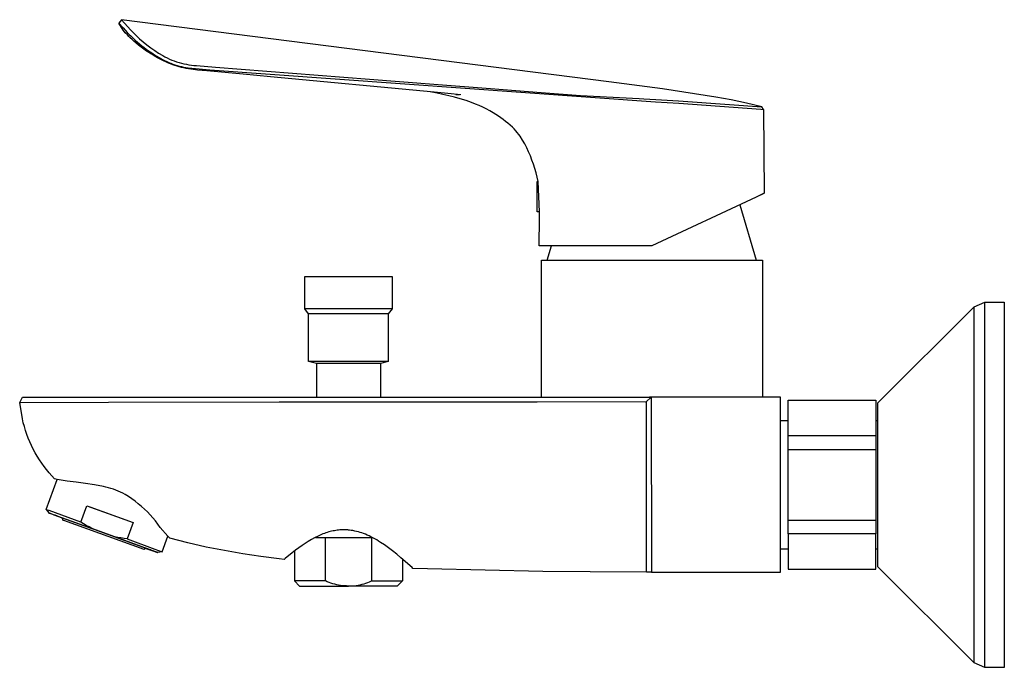
# Model space of a CAD drawing. Units: millimetres. Extents: x -270 to 290, y -247 to 188.
# Drawn here: x -270 to -78, y 62 to 188 of the extents above; entities that cross this region are included whole.
import ezdxf

# ---------------------------------------------------------------- set-up
doc = ezdxf.new("R2010")
doc.units = ezdxf.units.MM
doc.header["$MEASUREMENT"] = 0
doc.layers.add('Default', color=7, linetype='Continuous', true_color=0x000000)

msp = doc.modelspace()

# ---------------------------------------------------------------- linework, layer by layer
at = {"layer": 'Default', "color": 7, "true_color": 0xffffff}
for p, q in [((-250.05, 188.3), (-250.57, 187.62)), ((-249.75, 186.24), (-250.57, 187.62)), ((-250.57, 187.62), (-249.77, 186.7)), ((-250.05, 188.3), (-249.46, 187.6)), ((-155.33, 176.24), (-250.05, 188.3)), ((-249.46, 187.6), (-248.86, 186.92)), ((-249.77, 186.7), (-248.96, 185.82)), ((-249.54, 186), (-249.75, 186.24)), ((-249.33, 185.76), (-249.54, 186)), ((-248.92, 185.33), (-249.33, 185.76)), ((-248.96, 185.82), (-248.58, 185.44)), ((-248.86, 186.92), (-248.3, 186.31)), ((-248.3, 186.31), (-247.73, 185.72)), ((-247.73, 185.72), (-247.14, 185.15)), ((-248.65, 185.05), (-248.92, 185.33)), ((-248.38, 184.78), (-248.65, 185.05)), ((-248.58, 185.44), (-248.19, 185.06)), ((-248.02, 184.44), (-248.38, 184.78)), ((-248.19, 185.06), (-247.8, 184.69)), ((-247.65, 184.1), (-248.02, 184.44)), ((-247.8, 184.69), (-247.4, 184.32)), ((-247.21, 183.72), (-247.65, 184.1)), ((-247.4, 184.32), (-246.98, 183.95)), ((-247.14, 185.15), (-246.54, 184.6)), ((-246.98, 183.95), (-246.56, 183.6)), ((-246.54, 184.6), (-245.84, 183.99)), ((-245.84, 183.99), (-245.11, 183.4)), ((-246.76, 183.35), (-247.21, 183.72)), ((-246.26, 182.96), (-246.76, 183.35)), ((-246.56, 183.6), (-246.13, 183.24)), ((-245.75, 182.58), (-246.26, 182.96)), ((-246.13, 183.24), (-245.68, 182.9)), ((-245.19, 182.19), (-245.75, 182.58)), ((-244.33, 181.64), (-245.75, 182.58)), ((-245.68, 182.9), (-245.26, 182.58)), ((-245.26, 182.58), (-244.82, 182.27)), ((-244.61, 181.82), (-245.19, 182.19)), ((-245.11, 183.4), (-244.37, 182.84)), ((-244.82, 182.27), (-244.38, 181.97)), ((-244.38, 181.97), (-243.93, 181.68)), ((-244.37, 182.84), (-243.61, 182.31)), ((-243.61, 182.31), (-242.84, 181.8)), ((-244, 181.44), (-244.61, 181.82)), ((-243.37, 181.07), (-244, 181.44)), ((-243.53, 181.16), (-244, 181.44)), ((-243.93, 181.68), (-243.32, 181.29)), ((-243.06, 180.9), (-243.53, 181.16)), ((-242.7, 180.71), (-243.37, 181.07)), ((-243.32, 181.29), (-242.71, 180.93)), ((-242.84, 181.8), (-242.04, 181.32)), ((-242.71, 180.93), (-242.07, 180.57)), ((-242.03, 180.37), (-242.7, 180.71)), ((-242.07, 180.57), (-241.7, 180.38)), ((-242.04, 181.32), (-241.61, 181.08)), ((-241.3, 180.02), (-242.03, 180.37)), ((-241.7, 180.38), (-241.28, 180.18)), ((-241.61, 181.08), (-241.17, 180.86)), ((-240.92, 179.85), (-241.3, 180.02)), ((-241.28, 180.18), (-240.98, 180.04)), ((-241.17, 180.86), (-240.73, 180.65)), ((-240.98, 180.04), (-240.72, 179.93)), ((-240.73, 180.65), (-240.27, 180.45)), ((-240.27, 180.45), (-239.81, 180.27)), ((-239.81, 180.27), (-239.35, 180.11)), ((-239.35, 180.11), (-238.88, 179.96)), ((-238.88, 179.96), (-238.4, 179.83)), ((-240.52, 179.69), (-240.92, 179.85)), ((-240.72, 179.93), (-240.46, 179.82)), ((-240.11, 179.53), (-240.52, 179.69)), ((-240.46, 179.82), (-240.07, 179.67)), ((-239.69, 179.38), (-240.11, 179.53)), ((-240.07, 179.67), (-239.67, 179.53)), ((-239.27, 179.25), (-239.69, 179.38)), ((-239.67, 179.53), (-239.26, 179.4)), ((-238.84, 179.12), (-239.27, 179.25)), ((-239.26, 179.4), (-238.85, 179.29)), ((-238.85, 179.29), (-238.42, 179.18)), ((-238.4, 179.01), (-238.84, 179.12)), ((-238.42, 179.18), (-237.98, 179.08)), ((-238.4, 179.83), (-237.92, 179.71)), ((-237.95, 178.91), (-238.4, 179.01)), ((-237.98, 179.08), (-237.53, 179)), ((-237.51, 178.82), (-237.95, 178.91)), ((-237.92, 179.71), (-237.44, 179.62)), ((-237.53, 179), (-237.09, 178.93)), ((-237.06, 178.74), (-237.51, 178.82)), ((-237.44, 179.62), (-236.95, 179.53)), ((-237.09, 178.93), (-236.38, 178.84)), ((-236.16, 178.61), (-237.06, 178.74)), ((-236.95, 179.53), (-236.46, 179.47)), ((-236.46, 179.47), (-235.97, 179.42)), ((-236.38, 178.84), (-232.88, 178.53)), ((-235.26, 178.51), (-236.16, 178.61)), ((-235.97, 179.42), (-235.48, 179.39)), ((-235.48, 179.39), (-231.76, 179.08)), ((-233.49, 178.35), (-235.26, 178.51)), ((-226.43, 177.7), (-233.49, 178.35)), ((-232.88, 178.53), (-146.23, 172.35)), ((-231.76, 179.08), (-201.88, 176.73)), ((-221.12, 177.21), (-226.43, 177.7)), ((-189.27, 174.18), (-221.12, 177.21)), ((-201.88, 176.73), (-189.33, 175.75)), ((-144.89, 174.86), (-155.33, 176.24)), ((-188.72, 174), (-190.07, 174.26)), ((-189.33, 175.75), (-178.3, 174.9)), ((-178.3, 174.9), (-168.45, 174.14)), ((-134.49, 173.25), (-144.89, 174.86)), ((-186.6, 173.93), (-189.27, 174.18)), ((-187.58, 173.77), (-188.72, 174)), ((-186.45, 173.51), (-187.58, 173.77)), ((-184.08, 173.67), (-186.6, 173.93)), ((-185.32, 173.22), (-186.45, 173.51)), ((-184.2, 172.9), (-185.32, 173.22)), ((-185.06, 173.78), (-184.42, 173.71)), ((-183.08, 172.56), (-184.2, 172.9)), ((-181.99, 172.17), (-183.08, 172.56)), ((-168.45, 174.14), (-160.85, 173.57)), ((-160.85, 173.57), (-149.45, 172.94)), ((-149.45, 172.94), (-148.49, 172.9)), ((-148.49, 172.9), (-146.21, 172.8)), ((-146.23, 172.35), (-141.71, 172.04)), ((-146.21, 172.8), (-141.76, 172.51)), ((-141.76, 172.51), (-131.89, 171.8)), ((-131.51, 172.71), (-134.49, 173.25)), ((-128.55, 172.07), (-131.51, 172.71)), ((-181.26, 171.89), (-181.99, 172.17)), ((-180.55, 171.59), (-181.26, 171.89)), ((-179.84, 171.27), (-180.55, 171.59)), ((-179.14, 170.93), (-179.84, 171.27)), ((-178.46, 170.57), (-179.14, 170.93)), ((-177.78, 170.18), (-178.46, 170.57)), ((-141.71, 172.04), (-125.79, 170.9)), ((-131.89, 171.8), (-125.61, 171.34)), ((-125.61, 171.34), (-128.55, 172.07)), ((-125.79, 170.9), (-125.24, 170.86)), ((-125.24, 170.86), (-125.61, 171.34)), ((-125.24, 170.86), (-125.12, 154.53)), ((-177.28, 169.88), (-177.78, 170.18)), ((-176.8, 169.56), (-177.28, 169.88)), ((-176.32, 169.23), (-176.8, 169.56)), ((-175.85, 168.89), (-176.32, 169.23)), ((-175.39, 168.53), (-175.85, 168.89)), ((-174.94, 168.15), (-175.39, 168.53)), ((-174.51, 167.77), (-174.94, 168.15)), ((-174.08, 167.37), (-174.51, 167.77)), ((-173.75, 167.04), (-174.08, 167.37)), ((-173.43, 166.7), (-173.75, 167.04)), ((-173.12, 166.35), (-173.43, 166.7)), ((-172.82, 166), (-173.12, 166.35)), ((-172.53, 165.63), (-172.82, 166)), ((-172.09, 164.89), (-172.53, 165.64)), ((-172.53, 165.64), (-172.53, 165.63)), ((-172.53, 165.64), (-172.52, 165.64)), ((-171.67, 164.14), (-172.09, 164.89)), ((-171.28, 163.37), (-171.67, 164.14)), ((-170.92, 162.59), (-171.28, 163.37)), ((-170.58, 161.79), (-170.92, 162.59)), ((-170.26, 160.99), (-170.58, 161.79)), ((-169.97, 160.18), (-170.26, 160.99)), ((-169.71, 159.36), (-169.97, 160.18)), ((-169.47, 158.53), (-169.71, 159.36)), ((-169.26, 157.69), (-169.47, 158.53)), ((-169.08, 156.85), (-169.26, 157.69)), ((-169.28, 150.96), (-169.28, 156.85)), ((-169.28, 156.85), (-169.08, 156.85)), ((-168.79, 150.96), (-169.08, 156.85)), ((-126.66, 153.81), (-146.94, 144.35)), ((-125.16, 154.51), (-126.66, 153.81)), ((-125.12, 154.53), (-126.03, 154.1)), ((-129.85, 152.32), (-126.7, 141.55)), ((-168.79, 150.96), (-169.28, 150.96)), ((-168.84, 144.35), (-168.8, 149.69)), ((-168.8, 149.69), (-168.79, 150.96)), ((-146.94, 144.35), (-168.84, 144.35)), ((-167.33, 141.55), (-166.5, 144.35)), ((-168.44, 114.86), (-168.44, 141.55)), ((-168.44, 141.55), (-125.44, 141.55)), ((-125.44, 141.55), (-125.44, 114.86)), ((-214.44, 132.05), (-214.44, 138.33)), ((-214.44, 138.33), (-197.44, 138.33)), ((-197.44, 138.33), (-197.44, 132.05)), ((-84.32, 132.48), (-103, 113.79)), ((-103, 113.79), (-84.32, 132.47)), ((-84.32, 132.48), (-82.2, 133.35)), ((-84.32, 132.47), (-84.32, 132.48)), ((-84.32, 63.23), (-84.32, 132.47)), ((-82.2, 133.35), (-78.44, 133.35)), ((-82.2, 133.34), (-82.2, 133.35)), ((-82.2, 133.35), (-82.2, 133.35)), ((-82.2, 133.35), (-82.2, 133.35)), ((-82.2, 133.35), (-82.2, 133.35)), ((-82.2, 133.35), (-82.2, 133.35)), ((-82.2, 133.35), (-82.2, 133.35)), ((-82.2, 133.35), (-82.2, 133.35)), ((-82.2, 97.02), (-82.2, 133.34)), ((-78.44, 133.35), (-78.44, 62.35)), ((-213.69, 131.07), (-214.44, 132.05)), ((-197.44, 132.05), (-214.44, 132.05)), ((-213.69, 121.83), (-213.69, 131.07)), ((-198.2, 131.07), (-213.69, 131.07)), ((-197.44, 132.05), (-198.2, 131.07)), ((-198.2, 131.07), (-198.2, 121.83)), ((-198.2, 121.83), (-213.69, 121.83)), ((-212.15, 121.41), (-213.68, 121.83)), ((-199.73, 121.41), (-212.15, 121.41)), ((-212.15, 121.41), (-212.15, 114.86)), ((-198.2, 121.83), (-199.73, 121.41)), ((-199.73, 121.41), (-199.73, 114.86)), ((-269.85, 113.88), (-269.33, 114.86)), ((-269.33, 114.86), (-269.2, 114.86)), ((-269.2, 114.86), (-169.26, 114.86)), ((-169.26, 114.86), (-169.22, 114.86)), ((-169.22, 114.86), (-147.43, 114.86)), ((-148.06, 113.97), (-147.07, 114.86)), ((-147.07, 114.86), (-147.43, 114.86)), ((-147.43, 114.86), (-147.43, 114.85)), ((-147.07, 114.86), (-147.06, 80.86)), ((-121.94, 114.86), (-147.07, 114.86)), ((-121.94, 80.86), (-121.94, 114.86)), ((-269.33, 110.69), (-269.85, 113.88)), ((-269.85, 113.88), (-269.85, 113.88)), ((-269.85, 113.88), (-269.79, 113.88)), ((-269.79, 113.88), (-269.73, 113.88)), ((-269.73, 113.88), (-269.72, 113.88)), ((-269.72, 113.88), (-252.59, 113.92)), ((-252.59, 113.92), (-219.42, 113.97)), ((-219.42, 113.97), (-169.27, 113.99)), ((-169.27, 113.99), (-169.23, 113.99)), ((-169.23, 113.99), (-148.05, 114.04)), ((-148.07, 113.87), (-148.06, 113.96)), ((-148.05, 114.04), (-148.06, 80.86)), ((-148.06, 113.97), (-148.06, 113.97)), ((-120.44, 107.41), (-120.44, 114.28)), ((-120.44, 114.28), (-103.44, 114.28)), ((-103.44, 114.28), (-103.44, 107.41)), ((-103, 81.92), (-103, 113.79)), ((-103, 113.79), (-103, 113.79)), ((-269.15, 109.92), (-269.33, 110.69)), ((-268.95, 109.16), (-269.15, 109.92)), ((-268.72, 108.4), (-268.95, 109.16)), ((-121.94, 110.35), (-120.44, 110.35)), ((-103.44, 110.35), (-103, 110.35)), ((-268.47, 107.66), (-268.72, 108.4)), ((-268.19, 106.92), (-268.47, 107.66)), ((-120.44, 104.73), (-120.44, 107.41)), ((-120.44, 107.41), (-103.44, 107.41)), ((-103.44, 107.41), (-103.44, 104.73)), ((-267.89, 106.19), (-268.19, 106.92)), ((-267.56, 105.47), (-267.89, 106.19)), ((-267.21, 104.77), (-267.56, 105.47)), ((-266.84, 104.07), (-267.21, 104.77)), ((-266.44, 103.39), (-266.84, 104.07)), ((-266.02, 102.72), (-266.44, 103.39)), ((-120.44, 90.98), (-120.44, 104.73)), ((-120.44, 104.73), (-103.44, 104.73)), ((-103.44, 104.73), (-103.44, 90.98)), ((-265.58, 102.07), (-266.02, 102.72)), ((-265.12, 101.43), (-265.58, 102.07)), ((-264.64, 100.81), (-265.12, 101.43)), ((-264.14, 100.2), (-264.64, 100.81)), ((-263.61, 99.61), (-264.14, 100.2)), ((-263.07, 99.03), (-263.61, 99.61)), ((-264.73, 93.03), (-262.59, 98.91)), ((-262.59, 98.91), (-263.07, 99.03)), ((-260.64, 98.56), (-262.59, 98.91)), ((-258.86, 98.37), (-260.64, 98.56)), ((-257.09, 98.13), (-258.86, 98.37)), ((-255.33, 97.85), (-257.09, 98.13)), ((-253.57, 97.51), (-255.33, 97.85)), ((-253.08, 97.41), (-253.57, 97.51)), ((-252.6, 97.28), (-253.08, 97.41)), ((-252.12, 97.14), (-252.6, 97.28)), ((-251.64, 96.99), (-252.12, 97.14)), ((-251.17, 96.81), (-251.64, 96.99)), ((-250.71, 96.63), (-251.17, 96.81)), ((-250.25, 96.43), (-250.71, 96.63)), ((-249.8, 96.21), (-250.25, 96.43)), ((-249.35, 95.98), (-249.8, 96.21)), ((-248.69, 95.56), (-249.35, 95.98)), ((-82.2, 72.41), (-82.2, 97.02)), ((-248.04, 95.11), (-248.69, 95.56)), ((-247.4, 94.65), (-248.04, 95.11)), ((-246.79, 94.16), (-247.4, 94.65)), ((-246.19, 93.65), (-246.79, 94.16)), ((-264.42, 92.93), (-264.73, 93.03)), ((-264.73, 93.03), (-264.17, 92.37)), ((-264.12, 92.82), (-264.42, 92.93)), ((-264.17, 92.36), (-264.17, 92.37)), ((-264.17, 92.37), (-264.17, 92.37)), ((-264.17, 92.37), (-264.17, 92.37)), ((-264.17, 92.37), (-264.17, 92.37)), ((-264.17, 92.37), (-264.17, 92.37)), ((-264.17, 92.37), (-264.17, 92.37)), ((-264.17, 92.37), (-264.17, 92.37)), ((-264.17, 92.37), (-264.17, 92.37)), ((-264.17, 92.37), (-264.17, 92.37)), ((-264.17, 92.37), (-264.17, 92.37)), ((-264.17, 92.37), (-264.17, 92.37)), ((-264.17, 92.37), (-264.17, 92.37)), ((-264.17, 92.37), (-264.17, 92.37)), ((-264.17, 92.37), (-264.17, 92.37)), ((-264.17, 92.37), (-264.17, 92.37)), ((-264.17, 92.37), (-264.17, 92.37)), ((-264.17, 92.37), (-264.17, 92.37)), ((-264.17, 92.37), (-264.16, 92.36)), ((-264.16, 92.36), (-264.17, 92.36)), ((-264.15, 92.36), (-264.16, 92.36)), ((-264.16, 92.36), (-264.14, 92.36)), ((-264.13, 92.35), (-264.15, 92.36)), ((-264.14, 92.36), (-263.96, 92.3)), ((-264.05, 92.32), (-264.13, 92.35)), ((-257.96, 90.61), (-264.12, 92.82)), ((-263.79, 92.22), (-264.05, 92.32)), ((-263.96, 92.3), (-263.21, 92.03)), ((-262.88, 91.88), (-263.79, 92.22)), ((-263.21, 92.03), (-255.82, 89.37)), ((-263.04, 91.96), (-263.05, 91.96)), ((-263.05, 91.96), (-263.05, 91.96)), ((-263.05, 91.96), (-263.05, 91.96)), ((-263.05, 91.96), (-263.05, 91.96)), ((-263.05, 91.96), (-263.04, 91.96)), ((-263.04, 91.95), (-263.04, 91.96)), ((-263.04, 91.96), (-263.04, 91.96)), ((-263.04, 91.96), (-263.04, 91.96)), ((-263.04, 91.96), (-263.04, 91.96)), ((-263.04, 91.96), (-263.04, 91.96)), ((-263.04, 91.96), (-263.04, 91.96)), ((-263.04, 91.96), (-263.04, 91.96)), ((-263.04, 91.96), (-263.03, 91.95)), ((-263.02, 91.95), (-263.04, 91.95)), ((-263.04, 91.95), (-263.04, 91.95)), ((-263.03, 91.95), (-263.02, 91.95)), ((-262.97, 91.93), (-263.02, 91.95)), ((-263.02, 91.95), (-262.66, 91.83)), ((-261.89, 91.52), (-262.97, 91.93)), ((-261.53, 91.38), (-262.88, 91.88)), ((-257.96, 90.61), (-256.81, 93.77)), ((-256.81, 93.77), (-247.8, 90.49)), ((-248.45, 90.73), (-256.15, 93.53)), ((-245.6, 93.13), (-246.19, 93.65)), ((-245.04, 92.58), (-245.6, 93.13)), ((-244.5, 92.01), (-245.04, 92.58)), ((-243.97, 91.42), (-244.5, 92.01)), ((-262.66, 91.83), (-258.13, 90.2)), ((-261.53, 91.39), (-261.89, 91.52)), ((-261.44, 90.96), (-261.54, 91.43)), ((-261.35, 90.93), (-261.44, 90.96)), ((-261.27, 90.9), (-261.35, 90.93)), ((-245.63, 85.28), (-261.27, 90.9)), ((-258.13, 90.2), (-245.31, 85.52)), ((-257.44, 90.27), (-257.96, 90.61)), ((-256.91, 89.96), (-257.44, 90.27)), ((-247.8, 90.49), (-248.95, 87.33)), ((-243.47, 90.82), (-243.97, 91.42)), ((-242.99, 90.19), (-243.47, 90.82)), ((-242.53, 89.56), (-242.99, 90.19)), ((-120.44, 88.3), (-120.44, 90.98)), ((-120.44, 90.98), (-103.44, 90.98)), ((-103.44, 90.98), (-103.44, 88.3)), ((-256.37, 89.65), (-256.91, 89.96)), ((-255.82, 89.37), (-256.37, 89.65)), ((-251.39, 87.75), (-255.82, 89.37)), ((-241.08, 87.85), (-242.53, 89.56)), ((-211.44, 88.06), (-211.71, 87.93)), ((-211.16, 88.17), (-211.44, 88.06)), ((-210.89, 88.28), (-211.16, 88.17)), ((-210.62, 88.38), (-210.89, 88.28)), ((-210.35, 88.48), (-210.62, 88.38)), ((-210.05, 88.58), (-210.35, 88.48)), ((-209.74, 88.67), (-210.05, 88.58)), ((-209.48, 88.74), (-209.74, 88.67)), ((-209.21, 88.81), (-209.48, 88.74)), ((-208.94, 88.87), (-209.21, 88.81)), ((-208.67, 88.92), (-208.94, 88.87)), ((-208.41, 88.97), (-208.67, 88.92)), ((-208.15, 89.01), (-208.41, 88.97)), ((-207.88, 89.04), (-208.15, 89.01)), ((-207.61, 89.06), (-207.88, 89.04)), ((-206.08, 89.06), (-207.61, 89.06)), ((-205.92, 89.05), (-206.08, 89.06)), ((-205.75, 89.03), (-205.92, 89.05)), ((-205.43, 88.99), (-205.75, 89.03)), ((-205.08, 88.93), (-205.43, 88.99)), ((-204.72, 88.86), (-205.08, 88.93)), ((-204.37, 88.78), (-204.72, 88.86)), ((-204.02, 88.69), (-204.37, 88.78)), ((-203.67, 88.59), (-204.02, 88.69)), ((-203.33, 88.48), (-203.67, 88.59)), ((-203, 88.36), (-203.33, 88.48)), ((-202.66, 88.23), (-203, 88.36)), ((-202.3, 88.07), (-202.66, 88.23)), ((-201.93, 87.9), (-202.3, 88.07)), ((-120.44, 88.3), (-120.44, 81.43)), ((-103.44, 88.3), (-120.44, 88.3)), ((-103.44, 81.43), (-103.44, 88.3)), ((-244.32, 85.16), (-251.39, 87.75)), ((-250.78, 87.62), (-251.39, 87.75)), ((-250.17, 87.51), (-250.78, 87.62)), ((-249.56, 87.41), (-250.17, 87.51)), ((-248.95, 87.33), (-249.56, 87.41)), ((-248.95, 87.33), (-243.56, 85.35)), ((-242.18, 84.82), (-241.08, 87.85)), ((-240.69, 87.44), (-241.08, 87.85)), ((-237.16, 86.55), (-240.69, 87.44)), ((-233.62, 85.75), (-237.16, 86.55)), ((-214.34, 86.45), (-214.96, 86.04)), ((-213.75, 86.83), (-214.34, 86.45)), ((-213.15, 87.19), (-213.75, 86.83)), ((-212.57, 87.51), (-213.15, 87.19)), ((-212.28, 87.66), (-212.57, 87.51)), ((-212.34, 87.63), (-201.37, 87.63)), ((-211.98, 87.81), (-212.28, 87.66)), ((-211.71, 87.93), (-211.98, 87.81)), ((-210.41, 79.15), (-210.41, 87.63)), ((-201.56, 87.72), (-201.93, 87.9)), ((-201.19, 87.54), (-201.56, 87.72)), ((-201.47, 87.63), (-201.47, 79.15)), ((-200.82, 87.33), (-201.19, 87.54)), ((-200.45, 87.12), (-200.82, 87.33)), ((-200.07, 86.89), (-200.45, 87.12)), ((-199.69, 86.65), (-200.07, 86.89)), ((-198.94, 86.15), (-199.69, 86.65)), ((-198.15, 85.58), (-198.94, 86.15)), ((-245.32, 85.52), (-245.63, 85.28)), ((-244.44, 85.18), (-245.35, 85.5)), ((-245.35, 85.49), (-243.99, 85.01)), ((-245.31, 85.52), (-244.49, 85.21)), ((-244.49, 85.21), (-244.25, 85.12)), ((-244.22, 85.1), (-244.44, 85.18)), ((-243.42, 84.82), (-244.32, 85.16)), ((-244.25, 85.12), (-244.19, 85.1)), ((-244.19, 85.09), (-244.22, 85.1)), ((-244.19, 85.1), (-244.17, 85.09)), ((-244.17, 85.09), (-244.19, 85.09)), ((-244.17, 85.09), (-244.16, 85.09)), ((-244.16, 85.08), (-244.17, 85.09)), ((-244.16, 85.09), (-244.16, 85.09)), ((-244.16, 85.09), (-244.16, 85.08)), ((-244.16, 85.08), (-244.16, 85.08)), ((-244.16, 85.08), (-244.16, 85.08)), ((-244.16, 85.08), (-244.16, 85.08)), ((-244.16, 85.08), (-244.16, 85.08)), ((-244.16, 85.08), (-244.16, 85.08)), ((-244.16, 85.08), (-244.16, 85.08)), ((-244.16, 85.08), (-244.16, 85.08)), ((-244.16, 85.08), (-244.16, 85.08)), ((-244.16, 85.08), (-244.16, 85.08)), ((-244.16, 85.08), (-244.16, 85.08)), ((-244.16, 85.08), (-244.16, 85.08)), ((-244.16, 85.08), (-244.16, 85.08)), ((-243.99, 85.01), (-243.24, 84.74)), ((-243.56, 85.35), (-242.18, 84.82)), ((-243.15, 84.72), (-243.42, 84.82)), ((-243.24, 84.74), (-243.07, 84.68)), ((-243.08, 84.69), (-243.15, 84.72)), ((-243.05, 84.68), (-243.08, 84.69)), ((-243.07, 84.68), (-243.05, 84.68)), ((-243.05, 84.68), (-243.04, 84.67)), ((-243.04, 84.68), (-243.05, 84.68)), ((-243.03, 84.68), (-243.04, 84.68)), ((-243.04, 84.68), (-243.04, 84.68)), ((-243.04, 84.67), (-243.04, 84.67)), ((-243.04, 84.67), (-243.03, 84.67)), ((-242.18, 84.82), (-243.03, 84.67)), ((-243.03, 84.67), (-243.03, 84.68)), ((-243.03, 84.68), (-243.03, 84.68)), ((-243.03, 84.67), (-243.03, 84.67)), ((-243.03, 84.67), (-243.03, 84.67)), ((-243.03, 84.67), (-243.03, 84.67)), ((-243.03, 84.67), (-243.03, 84.67)), ((-243.03, 84.67), (-243.03, 84.67)), ((-243.03, 84.67), (-243.03, 84.67)), ((-243.03, 84.67), (-243.03, 84.67)), ((-243.03, 84.67), (-243.03, 84.67)), ((-243.03, 84.67), (-243.03, 84.67)), ((-243.03, 84.67), (-243.03, 84.67)), ((-243.03, 84.67), (-243.03, 84.67)), ((-243.03, 84.67), (-243.03, 84.67)), ((-230.05, 85.05), (-233.62, 85.75)), ((-226.46, 84.45), (-230.05, 85.05)), ((-222.95, 83.92), (-226.46, 84.45)), ((-216.89, 84.59), (-218.25, 83.49)), ((-216.23, 85.11), (-216.89, 84.59)), ((-216.44, 84.95), (-216.44, 79.15)), ((-215.56, 85.61), (-216.23, 85.11)), ((-214.96, 86.04), (-215.56, 85.61)), ((-197.37, 84.99), (-198.15, 85.58)), ((-196.55, 84.33), (-197.37, 84.99)), ((-195.74, 83.65), (-196.55, 84.33)), ((-120.44, 85.35), (-121.94, 85.35)), ((-103, 85.35), (-103.44, 85.35)), ((-219.42, 83.46), (-222.95, 83.92)), ((-218.42, 83.34), (-219.42, 83.46)), ((-218.25, 83.49), (-218.42, 83.34)), ((-193.58, 81.75), (-195.74, 83.65)), ((-195.44, 83.39), (-195.44, 79.15)), ((-193.42, 81.6), (-193.58, 81.75)), ((-190.58, 81.5), (-193.42, 81.6)), ((-168.18, 80.98), (-190.58, 81.5)), ((-158.94, 80.9), (-168.18, 80.98)), ((-147.98, 80.86), (-158.94, 80.9)), ((-147.06, 80.86), (-147.98, 80.86)), ((-147.06, 80.86), (-121.94, 80.86)), ((-120.44, 81.43), (-103.44, 81.43)), ((-84.32, 63.23), (-103, 81.92)), ((-216.44, 79.15), (-215.44, 78.15)), ((-216.43, 79.15), (-216.44, 79.15)), ((-216.44, 79.15), (-216.44, 79.15)), ((-216.44, 79.15), (-216.44, 79.15)), ((-216.44, 79.15), (-216.44, 79.15)), ((-216.44, 79.15), (-216.44, 79.15)), ((-216.37, 79.15), (-216.43, 79.15)), ((-216.11, 79.15), (-216.37, 79.15)), ((-215, 79.15), (-216.11, 79.15)), ((-210.97, 79.15), (-215, 79.15)), ((-210.41, 79.15), (-210.97, 79.15)), ((-210.06, 79), (-210.41, 79.15)), ((-209.7, 78.86), (-210.06, 79)), ((-209.34, 78.73), (-209.7, 78.86)), ((-208.97, 78.62), (-209.34, 78.73)), ((-208.6, 78.51), (-208.97, 78.62)), ((-208.23, 78.42), (-208.6, 78.51)), ((-203.65, 78.42), (-203.28, 78.51)), ((-203.28, 78.51), (-202.91, 78.62)), ((-202.91, 78.62), (-202.54, 78.73)), ((-202.54, 78.73), (-202.18, 78.86)), ((-202.18, 78.86), (-201.82, 79)), ((-201.82, 79), (-201.47, 79.15)), ((-201.47, 79.15), (-195.44, 79.15)), ((-195.44, 79.15), (-196.44, 78.15)), ((-215.44, 78.15), (-205.94, 78.15)), ((-207.85, 78.35), (-208.23, 78.42)), ((-207.47, 78.28), (-207.85, 78.35)), ((-207.09, 78.23), (-207.47, 78.28)), ((-206.71, 78.19), (-207.09, 78.23)), ((-206.33, 78.17), (-206.71, 78.19)), ((-205.94, 78.15), (-206.33, 78.17)), ((-206.09, 78.15), (-206.02, 78.15)), ((-205.94, 78.15), (-205.55, 78.17)), ((-196.44, 78.15), (-205.94, 78.15)), ((-205.94, 78.15), (-205.94, 78.15)), ((-205.55, 78.17), (-205.17, 78.19)), ((-205.17, 78.19), (-204.79, 78.23)), ((-204.79, 78.23), (-204.41, 78.28)), ((-204.41, 78.28), (-204.03, 78.35)), ((-204.03, 78.35), (-203.65, 78.42)), ((-82.2, 64.72), (-82.2, 72.41)), ((-82.2, 62.35), (-84.32, 63.23)), ((-82.2, 62.9), (-82.2, 64.72)), ((-82.2, 62.48), (-82.2, 62.9)), ((-82.2, 62.38), (-82.2, 62.48)), ((-82.2, 62.36), (-82.2, 62.38)), ((-82.2, 62.36), (-82.2, 62.35)), ((-82.2, 62.35), (-82.2, 62.36)), ((-78.44, 62.35), (-82.2, 62.35)), ((-82.2, 62.35), (-82.2, 62.35))]:
    msp.add_line(p, q, dxfattribs=at)

doc.saveas('drawing.dxf')
